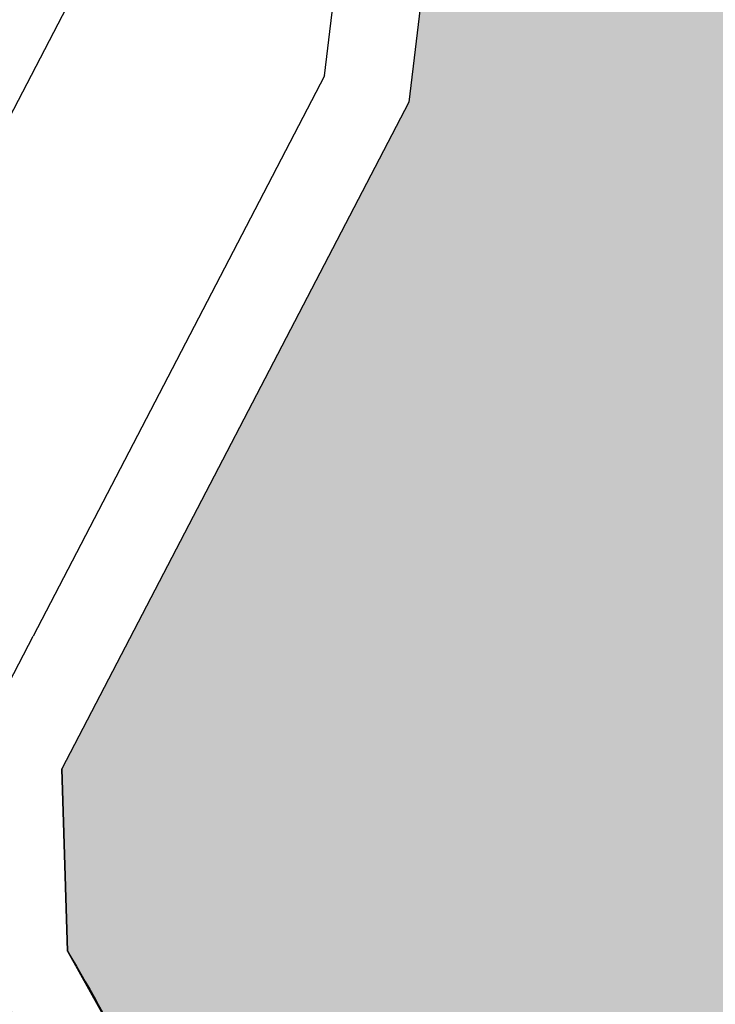
# Model space of a CAD drawing. Units: inches. Extents: x -8354 to 9589, y -9792 to 3020.
# Drawn here: x 3190 to 3206, y -5324 to -5302 of the extents above; entities that cross this region are included whole.
import ezdxf

# ---------------------------------------------------------------- set-up
doc = ezdxf.new("R2010")
doc.units = ezdxf.units.IN
doc.header["$MEASUREMENT"] = 0
for name, color, linetype in [('H Maskoni-T', 41, 'Continuous'), ('h sabz t', 96, 'Continuous'), ('Had Maskoni-t', 101, 'Continuous'), ('line tafsili-new', 102, 'Continuous'), ('piyade-new', 101, 'Continuous')]:
    doc.layers.add(name, color=color, linetype=linetype)

msp = doc.modelspace()

# ---------------------------------------------------------------- hatches: boundary and pattern name
at = {"layer": 'H Maskoni-T'}
h = msp.add_hatch(color=256, dxfattribs=at)
edge = h.paths.add_edge_path()
edge.add_line((3205.638925640057, -5266.40077275631), (3203.722021252759, -5267.298433973799))
edge.add_line((3203.722021252759, -5267.298433973799), (3199.362746162135, -5303.553634692794))
edge.add_line((3199.362746162135, -5303.553634692794), (3191.370589707773, -5318.900600915188))
edge.add_line((3191.370589707773, -5318.900600915188), (3191.496709142723, -5323.094849042007))
edge.add_arc((3159.400029372393, -5342.486938870482), 37.50000000259586, 21.226891543178624, 31.139424655117182, ccw=False)
edge.add_line((3194.355803306009, -5328.909609645019), (3203.772998258848, -5353.15482992108))
edge.add_arc((3215.424922905548, -5348.629053512013), 12.50000000308919, 201.2268915420651, 210.8940661334275)
edge.add_line((3204.698446824359, -5355.047208305793), (3207.81110503178, -5360.249303749176))
edge.add_arc((3175.632478621723, -5379.503289912363), 37.49906639918252, 30.874148562746086, 30.894068174249924, ccw=False)
edge.add_line((3207.817796981804, -5360.260492224124), (3216.4545173785, -5374.706187957311))
edge.add_arc((3227.183224020669, -5368.291762430602), 12.50000004205726, 210.8741481107779, 212.6207347381639)
edge.add_line((3216.655006905463, -5375.030207757717), (3217.32207768355, -5376.072446083995))
edge.add_arc((3227.850294773605, -5369.334000776837), 12.50000001011504, 212.6207347232596, 231.0888448513825)
edge.add_line((3219.998862703824, -5379.06051169836), (3220.808797027594, -5379.714306710632))
edge.add_arc((3228.660229393562, -5369.987795468611), 12.50000044554109, 231.0888447177258, 232.9823817718427)
edge.add_line((3221.134471975411, -5379.96842603094), (3229.858432163629, -5386.546608406463))
edge.add_arc((3237.384189316959, -5376.565978189884), 12.50000001004156, 232.9823817868991, 238.8754088270712)
edge.add_line((3230.92292945567, -5387.266544588721), (3233.024556405055, -5388.535557588441))
edge.add_line((3233.024556405055, -5388.535557588441), (3233.582495099078, -5363.000546041289))
edge.add_line((3233.582495099078, -5363.000546041289), (3228.628584037912, -5343.944706447768))
edge.add_line((3228.628584037912, -5343.944706447768), (3223.027589243631, -5334.13772016379))
edge.add_line((3223.027589243631, -5334.13772016379), (3226.922531003392, -5332.146999116866))
edge.add_line((3226.922531003392, -5332.146999116866), (3223.438932952964, -5325.090868826369))
edge.add_line((3223.438932952964, -5325.090868826369), (3232.305858695092, -5320.713284519847))
edge.add_line((3232.305858695092, -5320.713284519847), (3241.268690750962, -5308.426699188417))
edge.add_line((3241.268690750962, -5308.426699188417), (3248.54363995118, -5297.172156870244))
edge.add_line((3248.54363995118, -5297.172156870244), (3249.490622681826, -5295.117417297671))
edge.add_line((3249.490622681826, -5295.117417297671), (3249.603037274237, -5294.905162195089))
edge.add_line((3249.603037274237, -5294.905162195089), (3205.638925640057, -5266.40077275631))
at = {"layer": 'h sabz t'}
h = msp.add_hatch(dxfattribs=at)
h.set_pattern_fill('GRASS', color=256, scale=6, style=0)
h.set_pattern_definition([(90, (-692537.4965540118, -3909032.251346195), (-4.242640685999999, 4.242640685999999), [1.125, -7.360281378]), (45, (-692537.4965540118, -3909032.251346195), (-4.242640687119284, 4.242640687119285), [1.125, -4.875]), (135, (-692537.4965540118, -3909032.251346195), (-4.242640687119285, -4.242640687119284), [1.125, -4.875])])
edge = h.paths.add_edge_path()
edge.add_line((3136.292899921099, -4732.251346194529), (3132.287679445026, -4732.251346194529))
edge.add_line((3132.287679445026, -4732.251346194529), (3132.351588665884, -4733.501840350562))
edge.add_line((3132.351588665884, -4733.501840350562), (3135.327917565736, -4791.738826141571))
edge.add_arc((3359.535299816775, -4780.280216073027), 224.5000000012623, 182.9256810224839, 222.4451256769009)
edge.add_line((3193.871353570865, -4931.791624603206), (3374.359980523847, -5129.139523872986))
edge.add_arc((3781.239862267967, -4752.512365952809), 554.4359784962892, 222.7887974610573, 234.7609765776433)
edge.add_line((3461.336551521467, -5205.349120230293), (3626.687936597415, -5320.679902086379))
edge.add_line((3626.687936597415, -5320.679902086379), (3648.487502318835, -5335.884860653774))
edge.add_line((3648.487502318835, -5335.884860653774), (3662.503445988548, -5345.66082800447))
edge.add_line((3662.503445988548, -5345.66082800447), (3662.503445988432, -5340.783958539247))
edge.add_line((3662.503445988432, -5340.783958539247), (3650.775819652742, -5332.604067490779))
edge.add_line((3650.775819652742, -5332.604067490779), (3628.976253931089, -5317.399108923385))
edge.add_line((3628.976253931089, -5317.399108923385), (3463.63472612915, -5202.07520240766))
edge.add_arc((3781.2398622653, -4752.512365953151), 550.4359784943973, 222.7900439303327, 234.7597301087842, ccw=False)
edge.add_line((3377.303565809415, -5126.43112026562), (3196.823049717727, -4929.092089484324))
edge.add_arc((3359.535299816076, -4780.280216073029), 220.5000000005601, 182.9256810225316, 222.4451256769545, ccw=False)
edge.add_line((3139.322703886455, -4791.534663824244), (3136.346374990563, -4733.297678108672))
edge.add_line((3136.346374990563, -4733.297678108672), (3136.292899921099, -4732.251346194529))

# ---------------------------------------------------------------- linework, layer by layer
at = {"layer": 'Had Maskoni-t', "ltscale": 2}
msp.add_lwpolyline([(3249.603037274237, -5294.905162195089), (3205.638925640057, -5266.40077275631), (3203.722021252759, -5267.298433973799), (3199.362746162135, -5303.553634692794), (3191.370589707773, -5318.900600915188), (3191.496709142723, -5323.094849042007, -0.0432785754416519), (3194.355803306009, -5328.909609645019), (3203.772998258848, -5353.15482992108, 0.0422060409866698), (3204.698446824359, -5355.047208305793), (3207.81110503178, -5360.249303749176, -8.69157018334e-05)], format="xyb", dxfattribs=at)
at = {"layer": 'line tafsili-new', "ltscale": 2}
for points in [[(3249.349569057608, -5294.740824591713), (3205.63892563959, -5266.400772756776), (3203.722021252643, -5267.298433974264), (3199.362746162018, -5303.553634693725), (3191.37058970754, -5318.900600915188)], [(3191.370589707656, -5318.900600914723), (3191.370589707656, -5318.900600914723), (3191.496709142723, -5323.094849042007), (3192.762672937037, -5325.36432182218)], [(3191.496709142723, -5323.094849041542), (3191.370589707656, -5318.900600915188)]]:
    msp.add_lwpolyline(points, dxfattribs=at)
at = {"layer": 'piyade-new', "ltscale": 2}
msp.add_line((3197.42055152534, -5302.953072145926), (3190.705055563272, -5315.848526620185), dxfattribs=at)
for points in [[(3197.42055152534, -5302.953072145926), (3201.613498108955, -5268.081191654196, -0.5548872598782931), (3205.63892563959, -5266.400772756776), (3205.63892563959, -5266.400772756776)], [(3148.275764568271, -5281.417442861823, -0.0823261029758751), (3156.045337845249, -5290.046647343664), (3161.430437694913, -5298.471425047022, 0.1184061939734149), (3172.19868413385, -5308.836801825435), (3179.90667095818, -5313.359491276433, 0.4290837093163987), (3186.175213673762, -5311.556765598123), (3191.593967615771, -5301.151384502528)], [(3192.840871915947, -5330.533227989795), (3189.240365431206, -5322.284320598347, -0.2266867452584309), (3189.373386613819, -5318.405668551913), (3190.705055563272, -5315.848526620185)]]:
    msp.add_lwpolyline(points, format="xyb", dxfattribs=at)

doc.saveas('drawing.dxf')
